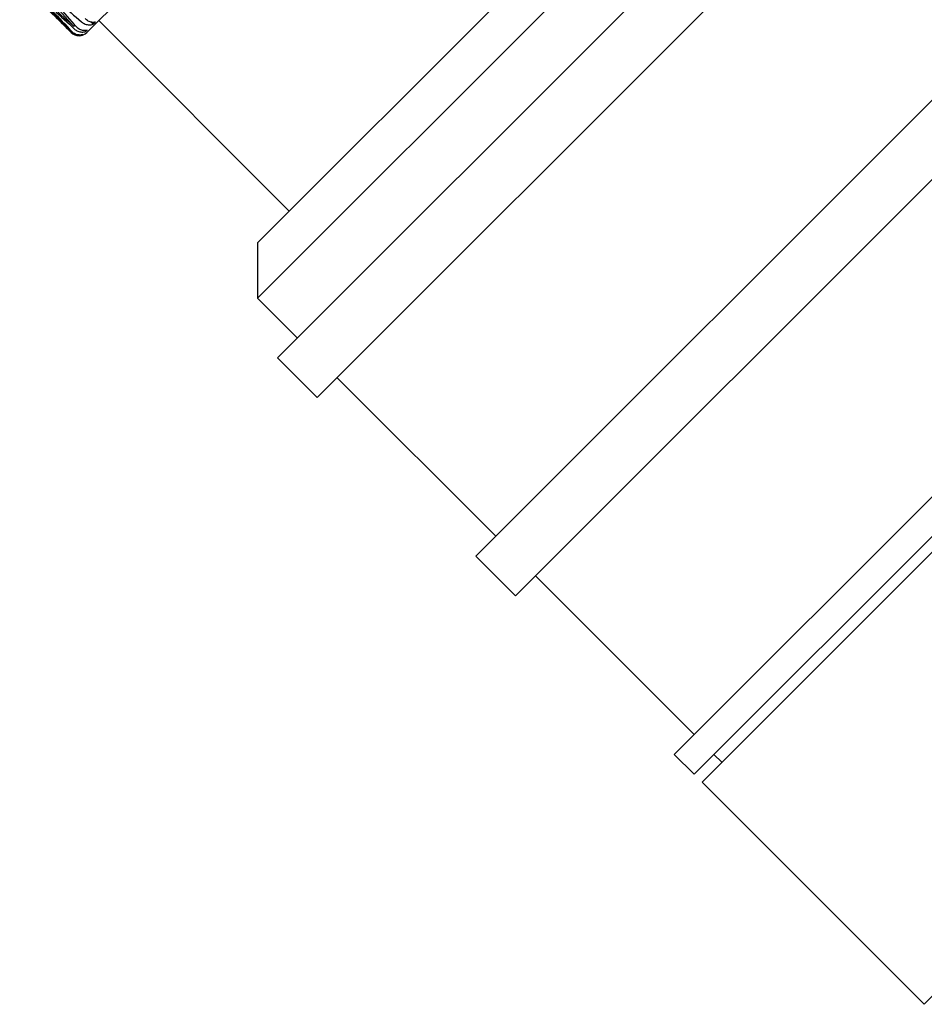
# Model space of a CAD drawing. Units: millimetres. Extents: x -4846 to 75660, y 2499 to 24669.
# Drawn here: x 29115 to 29131, y 17835 to 17853 of the extents above; entities that cross this region are included whole.
import ezdxf

# ---------------------------------------------------------------- set-up
doc = ezdxf.new("R2010")
doc.units = ezdxf.units.MM
doc.layers.add('KORPINEN-block', color=6, linetype='Continuous')
doc.layers.add('KORPINEN-dimension', color=9, linetype='Continuous')

# ---------------------------------------------------------------- blocks, each defined once
blk = doc.blocks.new('KOR-20204RO-GO_SIDE_L')
at = {"layer": 'KORPINEN-block', "color": 8, "linetype": 'Continuous', "lineweight": 30}
for p, q in [((-744.656, 718.627), (-762.758, 700.525)), ((-759.717, 696.778), (-740.908, 715.587)), ((-739.918, 715.587), (-759.717, 695.788)), ((-759.364, 694.727), (-738.858, 715.233)), ((-738.151, 714.526), (-758.657, 694.02)), ((-735.322, 711.698), (-755.828, 691.191)), ((-734.615, 710.99), (-755.121, 690.484)), ((-731.787, 708.162), (-752.293, 687.656)), ((-731.433, 707.808), (-751.939, 687.302)), ((-731.292, 707.667), (-751.798, 687.161)), ((-747.838, 683.201), (-727.332, 703.707)), ((-763.75, 701.234), (-763.041, 700.525)), ((-762.683, 700.71), (-762.644, 700.673)), ((-762.663, 700.707), (-762.643, 700.687)), ((-762.546, 700.737), (-759.152, 697.343)), ((-763.059, 700.561), (-763.054, 700.572)), ((-762.989, 700.631), (-762.975, 700.66)), ((-762.792, 700.559), (-762.782, 700.549)), ((-762.775, 700.542), (-762.782, 700.549)), ((-762.855, 700.483), (-762.851, 700.479)), ((-759.717, 696.778), (-759.717, 695.788)), ((-759.717, 695.788), (-759.01, 695.081)), ((-759.364, 694.727), (-758.657, 694.02)), ((-758.303, 694.373), (-755.475, 691.545)), ((-755.828, 691.191), (-755.121, 690.484)), ((-754.768, 690.838), (-751.939, 688.009)), ((-752.293, 687.656), (-751.939, 687.302)), ((-751.586, 687.656), (-751.444, 687.515)), ((-751.798, 687.161), (-747.838, 683.201))]:
    blk.add_line(p, q, dxfattribs=at)
for centre, radius, start, end in [((-763.018, 701.314), 0.731, 300.8748, 304.2609), ((-762.899, 700.667), 0.2, 225, 315), ((-762.978, 700.942), 0.439, 296.5912, 300.9251), ((-762.745, 700.687), 0.102, 351.8694, 359.8573), ((-762.923, 700.695), 0.227, 288.5876, 294.4708), ((-762.851, 700.582), 0.102, 270.1512, 278.1222)]:
    blk.add_arc(centre, radius, start, end, dxfattribs=at)
for centre, major_axis, ratio, start_param, end_param in [((-757.172, 713.041), (-24.331, 26.176), 0.362166, 1.679505, 1.714921), ((-757.172, 713.041), (-23.418, 27.077), 0.356806, 1.692133, 1.727549), ((-757.172, 713.041), (-25.256, 25.256), 0.36397, 1.66628, 1.701696), ((-757.172, 713.041), (-22.529, 27.947), 0.348049, 1.703621, 1.739037), ((-756.758, 712.628), (-24.331, 26.176), 0.362166, 1.671287, 1.699495), ((-756.758, 712.628), (-25.256, 25.256), 0.36397, 1.658063, 1.68627), ((-756.758, 712.628), (-23.418, 27.077), 0.356806, 1.683915, 1.712123), ((-756.758, 712.628), (-26.176, 24.331), 0.362166, 1.644838, 1.673045), ((-756.758, 712.628), (-22.529, 27.947), 0.348049, 1.695404, 1.723611)]:
    blk.add_ellipse(centre, major_axis=major_axis, ratio=ratio, start_param=start_param, end_param=end_param, dxfattribs=at)
for points, knots in [([(-762.853, 700.714), (-762.843, 700.706), (-762.824, 700.691), (-762.791, 700.676), (-762.755, 700.665), (-762.718, 700.662), (-762.68, 700.663), (-762.656, 700.67), (-762.644, 700.673)], [0, 0, 0, 0, 0.165823, 0.336474, 0.502285, 0.67294, 0.834037, 1, 1, 1, 1]), ([(-762.607, 700.71), (-762.617, 700.708), (-762.639, 700.704), (-762.671, 700.706), (-762.703, 700.713), (-762.735, 700.727), (-762.765, 700.747), (-762.782, 700.766), (-762.791, 700.775)], [0, 0, 0, 0, 0.1586991, 0.3221532, 0.4807877, 0.643697, 0.8189995, 1, 1, 1, 1]), ([(-763.037, 700.529), (-763.028, 700.521), (-763.01, 700.505), (-762.979, 700.488), (-762.944, 700.476), (-762.909, 700.471), (-762.872, 700.472), (-762.849, 700.477), (-762.837, 700.48)], [0, 0, 0, 0, 0.1658233, 0.3364738, 0.5022854, 0.6729397, 0.8340373, 1, 1, 1, 1]), ([(-762.829, 700.488), (-762.84, 700.485), (-762.863, 700.48), (-762.897, 700.48), (-762.931, 700.485), (-762.965, 700.497), (-762.997, 700.515), (-763.015, 700.532), (-763.025, 700.541)], [0, 0, 0, 0, 0.158699, 0.322153, 0.480788, 0.643697, 0.818999, 1, 1, 1, 1]), ([(-762.98, 700.587), (-762.97, 700.579), (-762.952, 700.564), (-762.919, 700.547), (-762.884, 700.536), (-762.848, 700.532), (-762.811, 700.533), (-762.787, 700.539), (-762.775, 700.542)], [0, 0, 0, 0, 0.165823, 0.336474, 0.502285, 0.67294, 0.834037, 1, 1, 1, 1]), ([(-762.752, 700.565), (-762.763, 700.562), (-762.785, 700.558), (-762.819, 700.558), (-762.852, 700.565), (-762.884, 700.577), (-762.915, 700.596), (-762.933, 700.614), (-762.943, 700.624)], [0, 0, 0, 0, 0.158699, 0.322153, 0.480788, 0.643697, 0.818999, 1, 1, 1, 1])]:
    blk.add_open_spline(points, degree=3, knots=knots, dxfattribs=at)

msp = doc.modelspace()

# ---------------------------------------------------------------- block references
at = {"layer": 'KORPINEN-dimension'}
msp.add_blockref('KOR-20204RO-GO_SIDE_L', (29879.071, 17152.216), dxfattribs=at)

doc.saveas('drawing.dxf')
